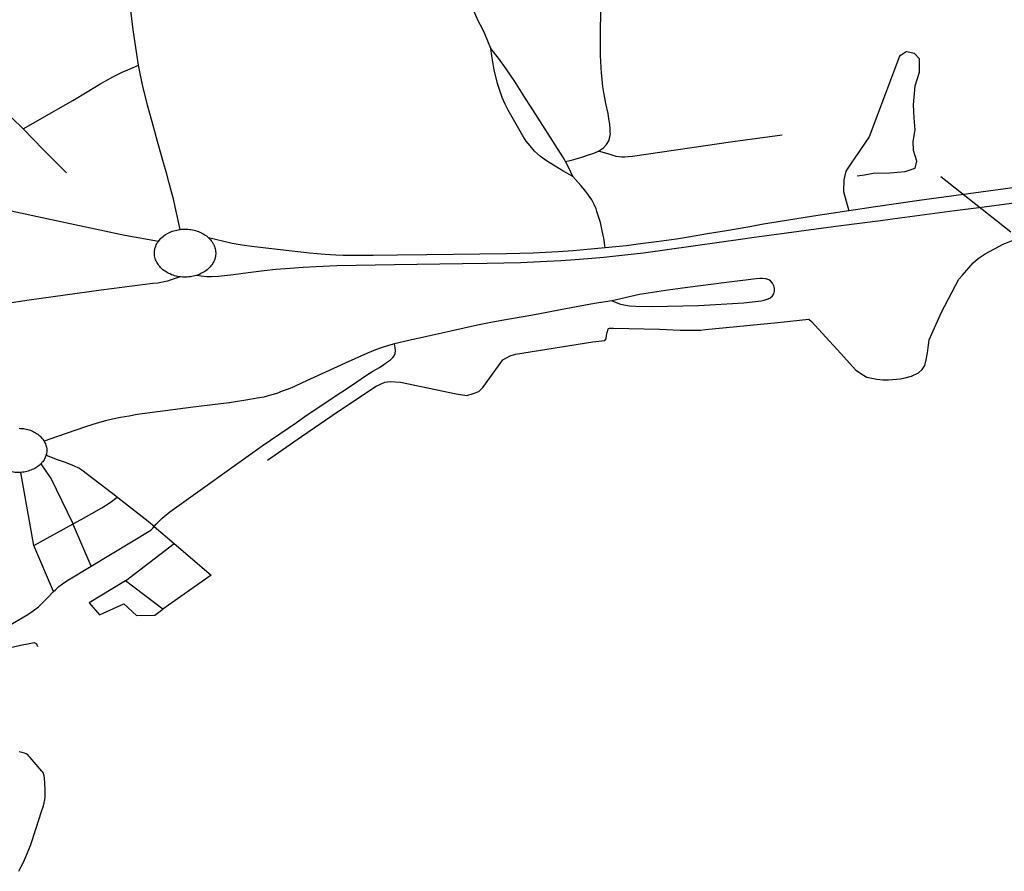
# Model space of a CAD drawing. Extents: x -9.485 to -9.308, y 38.677 to 38.767.
# Drawn here: x -9.419 to -9.413, y 38.698 to 38.703 of the extents above; entities that cross this region are included whole.
import ezdxf

# ---------------------------------------------------------------- set-up
doc = ezdxf.new("R2010")
doc.units = 0

msp = doc.modelspace()

# ---------------------------------------------------------------- linework, layer by layer
at = {"layer": 'hierarquia_viaria'}
for points in [[(-9.41579, 38.702654), (-9.41579, 38.702654), (-9.415826, 38.702739), (-9.415842, 38.702772), (-9.415863, 38.702812), (-9.415878, 38.702847), (-9.415894, 38.702884), (-9.41591, 38.702925), (-9.41592, 38.702955), (-9.415927, 38.702975), (-9.415938, 38.703011), (-9.415949, 38.703052), (-9.415962, 38.703098), (-9.415969, 38.703133), (-9.415975, 38.703164), (-9.415981, 38.703198), (-9.415988, 38.703252), (-9.415992, 38.703298), (-9.415995, 38.703357), (-9.415996, 38.703406)], [(-9.41786, 38.702555), (-9.417891, 38.702762), (-9.417912, 38.702944), (-9.417916, 38.702977), (-9.417918, 38.703016), (-9.41792, 38.703049), (-9.417917, 38.703201), (-9.417917, 38.703249), (-9.417919, 38.703305), (-9.417919, 38.703327), (-9.417918, 38.70336)], [(-9.415157, 38.702051), (-9.415152, 38.702054), (-9.415129, 38.70207), (-9.41511, 38.70209), (-9.415098, 38.702112), (-9.415091, 38.702133), (-9.415088, 38.702155), (-9.415089, 38.702159), (-9.415089, 38.702179), (-9.415091, 38.702209), (-9.415097, 38.70224), (-9.415102, 38.702271), (-9.415114, 38.70233), (-9.415121, 38.702363), (-9.415126, 38.702395), (-9.415132, 38.702431), (-9.415136, 38.702473), (-9.41514, 38.70251), (-9.415142, 38.702541), (-9.415145, 38.702577), (-9.415147, 38.702613), (-9.415147, 38.70265), (-9.415147, 38.702687), (-9.415147, 38.702731), (-9.415145, 38.702887)], [(-9.418538, 38.702181), (-9.418666, 38.702307), (-9.41885, 38.702511), (-9.418954, 38.702636)], [(-9.415308, 38.701901), (-9.415361, 38.701931), (-9.415413, 38.701962), (-9.415464, 38.701994), (-9.415498, 38.702019), (-9.415533, 38.702051), (-9.41556, 38.702081), (-9.415582, 38.70211), (-9.415602, 38.702141), (-9.415688, 38.702291), (-9.415707, 38.702326), (-9.415723, 38.702365), (-9.415738, 38.702406), (-9.415751, 38.702447), (-9.41577, 38.702529), (-9.415784, 38.702611), (-9.41579, 38.702654)], [(-9.415352, 38.701989), (-9.415352, 38.701989), (-9.415368, 38.702018), (-9.415557, 38.702314), (-9.41559, 38.702366), (-9.415649, 38.702459), (-9.4157, 38.702534), (-9.415745, 38.702596), (-9.41579, 38.702654)], [(-9.413638, 38.701905), (-9.413595, 38.701912), (-9.413544, 38.701921), (-9.413447, 38.701924), (-9.413356, 38.70193), (-9.413298, 38.70195), (-9.413288, 38.701991), (-9.413308, 38.702054), (-9.413309, 38.702108), (-9.413299, 38.702176), (-9.413303, 38.702247), (-9.413307, 38.702323), (-9.413298, 38.702434), (-9.413272, 38.702515), (-9.413273, 38.702593), (-9.413302, 38.702623), (-9.413348, 38.702633), (-9.413349, 38.702633), (-9.41335, 38.702633), (-9.413381, 38.702614), (-9.41339, 38.702609), (-9.413432, 38.702498), (-9.413473, 38.70239), (-9.413569, 38.702135), (-9.413652, 38.702012), (-9.413674, 38.701979), (-9.413705, 38.701933), (-9.413718, 38.701882), (-9.413719, 38.701813), (-9.413688, 38.7017)], [(-9.418538, 38.702181), (-9.418246, 38.702348), (-9.418162, 38.702398), (-9.41808, 38.702447), (-9.418038, 38.702471), (-9.41801, 38.702487), (-9.417984, 38.7025), (-9.417956, 38.702514), (-9.417922, 38.702529), (-9.41786, 38.702555)], [(-9.417614, 38.701591), (-9.417644, 38.701723), (-9.417655, 38.701771), (-9.417665, 38.701811), (-9.417679, 38.701863), (-9.417695, 38.701923), (-9.417712, 38.701982), (-9.417758, 38.702143), (-9.417758, 38.702144), (-9.417779, 38.702222), (-9.417806, 38.70232), (-9.417834, 38.702433), (-9.41785, 38.702506), (-9.41786, 38.702555)], [(-9.418282, 38.701924), (-9.41842, 38.702061), (-9.418538, 38.702181)], [(-9.41408, 38.702145), (-9.414368, 38.702105), (-9.414958, 38.70202), (-9.414983, 38.702017), (-9.415004, 38.702015), (-9.415021, 38.702016), (-9.415036, 38.702017), (-9.415054, 38.70202), (-9.41509, 38.70203), (-9.415123, 38.70204), (-9.415157, 38.702051)], [(-9.415352, 38.701989), (-9.415327, 38.701995), (-9.415303, 38.702001), (-9.415275, 38.702009), (-9.41525, 38.702017), (-9.415222, 38.702026), (-9.415185, 38.702039), (-9.415157, 38.702051)], [(-9.415308, 38.701901), (-9.41532, 38.701928), (-9.415337, 38.70196), (-9.415352, 38.701989)], [(-9.412072, 38.701924), (-9.413275, 38.70176), (-9.413532, 38.701724), (-9.413688, 38.7017)], [(-9.417743, 38.70152), (-9.417939, 38.701556), (-9.418233, 38.701617), (-9.419339, 38.701854), (-9.419583, 38.701909), (-9.419587, 38.70191)], [(-9.415119, 38.701483), (-9.415127, 38.701539), (-9.415136, 38.701583), (-9.415146, 38.701632), (-9.415161, 38.701679), (-9.415167, 38.701697), (-9.415171, 38.701711), (-9.415183, 38.701737), (-9.415198, 38.701765), (-9.415217, 38.701792), (-9.415239, 38.701821), (-9.415261, 38.701848), (-9.415308, 38.701901)], [(-9.413147, 38.701902), (-9.412737, 38.701576)], [(-9.41217, 38.701817), (-9.412908, 38.70172), (-9.413066, 38.701699), (-9.413389, 38.701657), (-9.413501, 38.701642), (-9.413733, 38.701612), (-9.413734, 38.701612), (-9.413778, 38.701606), (-9.414257, 38.701541), (-9.41431, 38.701533), (-9.414894, 38.701452), (-9.415004, 38.70144), (-9.415127, 38.701426), (-9.415221, 38.701418), (-9.415295, 38.701412), (-9.415379, 38.701406), (-9.41546, 38.701402), (-9.415616, 38.701395), (-9.415811, 38.701391), (-9.415957, 38.701389), (-9.416357, 38.701382), (-9.416694, 38.701377), (-9.416816, 38.701372), (-9.416893, 38.701368), (-9.416968, 38.701362), (-9.417053, 38.701355), (-9.417122, 38.701347), (-9.417215, 38.701336), (-9.417302, 38.701325), (-9.417389, 38.701315), (-9.417431, 38.701312), (-9.417458, 38.701313), (-9.417492, 38.701316), (-9.417519, 38.701321)], [(-9.413688, 38.7017), (-9.413895, 38.701668), (-9.4142, 38.701619), (-9.41427, 38.701606), (-9.414349, 38.701593), (-9.414407, 38.701583), (-9.414518, 38.701564), (-9.41463, 38.701545), (-9.414699, 38.701534), (-9.414817, 38.701517), (-9.414911, 38.701506), (-9.414994, 38.701495), (-9.415119, 38.701483)], [(-9.417743, 38.70152), (-9.417733, 38.701533), (-9.417728, 38.701539), (-9.417722, 38.701544), (-9.417715, 38.70155), (-9.417709, 38.701555), (-9.417701, 38.70156), (-9.417694, 38.701564), (-9.417686, 38.701569), (-9.417678, 38.701573), (-9.41767, 38.701576), (-9.417662, 38.70158), (-9.417653, 38.701583), (-9.417644, 38.701585), (-9.417635, 38.701587), (-9.417626, 38.701589), (-9.417617, 38.701591), (-9.417614, 38.701591)], [(-9.417614, 38.701591), (-9.417608, 38.701592), (-9.417598, 38.701592), (-9.417589, 38.701593), (-9.417579, 38.701593), (-9.41757, 38.701592), (-9.417561, 38.701591), (-9.417552, 38.70159), (-9.417542, 38.701588), (-9.417533, 38.701586), (-9.417524, 38.701584), (-9.417515, 38.701581), (-9.417507, 38.701578), (-9.417499, 38.701575), (-9.41749, 38.701571), (-9.417483, 38.701567), (-9.417475, 38.701563), (-9.417468, 38.701558), (-9.417461, 38.701553), (-9.417454, 38.701548), (-9.417448, 38.701542)], [(-9.417615, 38.701313), (-9.417621, 38.701313), (-9.41763, 38.701315), (-9.417639, 38.701317), (-9.417648, 38.701319), (-9.417657, 38.701322), (-9.417665, 38.701325), (-9.417674, 38.701329), (-9.417682, 38.701332), (-9.41769, 38.701336), (-9.417697, 38.701341), (-9.417704, 38.701345), (-9.417711, 38.70135), (-9.417718, 38.701356), (-9.417724, 38.701361), (-9.41773, 38.701367), (-9.417735, 38.701373), (-9.41774, 38.701379), (-9.417745, 38.701386), (-9.417749, 38.701392), (-9.417753, 38.701399), (-9.417756, 38.701406), (-9.417759, 38.701413), (-9.417761, 38.70142), (-9.417763, 38.701428), (-9.417765, 38.701435), (-9.417766, 38.701442), (-9.417766, 38.70145), (-9.417766, 38.701457), (-9.417765, 38.701464), (-9.417764, 38.701472), (-9.417763, 38.701479), (-9.41776, 38.701486), (-9.417758, 38.701493), (-9.417755, 38.7015), (-9.417752, 38.701507), (-9.417748, 38.701514), (-9.417743, 38.70152)], [(-9.417448, 38.701542), (-9.417437, 38.70153), (-9.417432, 38.701524), (-9.417427, 38.701518), (-9.417423, 38.701511), (-9.417421, 38.701507), (-9.417419, 38.701504), (-9.417416, 38.701497), (-9.417413, 38.70149), (-9.417411, 38.701483), (-9.417409, 38.701476), (-9.417407, 38.701469), (-9.417407, 38.701461), (-9.417406, 38.701454), (-9.417406, 38.701447), (-9.417407, 38.701439), (-9.417408, 38.701432), (-9.41741, 38.701425), (-9.417412, 38.701417), (-9.417414, 38.70141), (-9.417417, 38.701403), (-9.417421, 38.701396), (-9.417424, 38.70139), (-9.417429, 38.701383), (-9.417434, 38.701377), (-9.417439, 38.701371), (-9.417445, 38.701365), (-9.41745, 38.701359), (-9.417457, 38.701354), (-9.417464, 38.701348), (-9.417471, 38.701344), (-9.417478, 38.701339), (-9.417486, 38.701335), (-9.417494, 38.701331), (-9.417502, 38.701327), (-9.41751, 38.701324), (-9.417519, 38.701321)], [(-9.415119, 38.701483), (-9.415225, 38.701473), (-9.415307, 38.701466), (-9.415394, 38.70146), (-9.41547, 38.701455), (-9.415542, 38.701452), (-9.415699, 38.701447), (-9.415854, 38.701445), (-9.416167, 38.701441), (-9.416339, 38.701439), (-9.416482, 38.701438), (-9.416583, 38.701437), (-9.416619, 38.701437), (-9.416658, 38.701438), (-9.416701, 38.701439), (-9.416763, 38.701443), (-9.41681, 38.701447), (-9.416856, 38.701452), (-9.417145, 38.701485), (-9.417195, 38.701491), (-9.41725, 38.701499), (-9.417309, 38.701508), (-9.417358, 38.701519), (-9.417408, 38.701531), (-9.417448, 38.701542)], [(-9.41302, 38.701322), (-9.412982, 38.701366), (-9.412957, 38.701394), (-9.412928, 38.70142), (-9.412887, 38.701448), (-9.412782, 38.701505), (-9.412684, 38.701544)], [(-9.417615, 38.701313), (-9.417656, 38.701298), (-9.417674, 38.701292), (-9.41769, 38.701287), (-9.417719, 38.701281), (-9.417747, 38.701276), (-9.417775, 38.701273), (-9.418078, 38.701234), (-9.418502, 38.701175), (-9.418853, 38.701122), (-9.418893, 38.701117)], [(-9.417519, 38.701321), (-9.417528, 38.701318), (-9.417537, 38.701316), (-9.417546, 38.701314), (-9.417555, 38.701313), (-9.417564, 38.701312), (-9.417574, 38.701311), (-9.417583, 38.701311), (-9.417593, 38.701311), (-9.417602, 38.701311), (-9.417611, 38.701312), (-9.417615, 38.701313)], [(-9.413737, 38.700864), (-9.413647, 38.700764), (-9.413602, 38.700735), (-9.413581, 38.700723), (-9.413563, 38.700719), (-9.413524, 38.700711), (-9.413487, 38.700708), (-9.413455, 38.700707), (-9.413384, 38.700714), (-9.413356, 38.700719), (-9.41332, 38.700729), (-9.413278, 38.700748), (-9.413256, 38.700769), (-9.413242, 38.700791), (-9.413234, 38.700825), (-9.413225, 38.700866), (-9.413221, 38.700898), (-9.413215, 38.700943), (-9.413144, 38.701105), (-9.413042, 38.701298), (-9.41302, 38.701322)], [(-9.415078, 38.701172), (-9.415182, 38.701155), (-9.415287, 38.701136), (-9.415382, 38.701118), (-9.415451, 38.701104), (-9.415544, 38.701088), (-9.415623, 38.701074), (-9.415725, 38.701056), (-9.4158, 38.701042), (-9.415868, 38.701028), (-9.416025, 38.700994), (-9.416167, 38.700962), (-9.416209, 38.700952), (-9.416256, 38.700942), (-9.416298, 38.700933), (-9.41633, 38.700925), (-9.416356, 38.700918)], [(-9.417103, 38.700235), (-9.416902, 38.700374), (-9.416686, 38.700523), (-9.416463, 38.70067), (-9.416413, 38.700693), (-9.416381, 38.700698), (-9.416321, 38.700694), (-9.415993, 38.700625), (-9.415932, 38.700616), (-9.415894, 38.700627), (-9.41586, 38.700639), (-9.415838, 38.700662), (-9.41572, 38.700825), (-9.415676, 38.700848), (-9.415645, 38.700858), (-9.415192, 38.70093), (-9.41512, 38.700939), (-9.415113, 38.700949), (-9.41511, 38.70097), (-9.415108, 38.700986), (-9.415101, 38.701005), (-9.415099, 38.701009), (-9.415094, 38.701011), (-9.41507, 38.70101), (-9.4148, 38.701004), (-9.414679, 38.700999), (-9.414559, 38.701), (-9.41453, 38.701003), (-9.414105, 38.701045), (-9.413923, 38.701064), (-9.413906, 38.70105), (-9.413737, 38.700864)], [(-9.416356, 38.700918), (-9.416392, 38.700909), (-9.416428, 38.700897), (-9.416468, 38.700883), (-9.416514, 38.700864), (-9.416646, 38.700806), (-9.416899, 38.700689), (-9.416899, 38.700689), (-9.416944, 38.700669), (-9.416981, 38.700653), (-9.417016, 38.70064), (-9.417047, 38.700628), (-9.417085, 38.700617), (-9.417124, 38.700606), (-9.417162, 38.700599), (-9.417206, 38.700591), (-9.417326, 38.700573), (-9.417327, 38.700573), (-9.417538, 38.700547), (-9.417867, 38.700503), (-9.417915, 38.700495), (-9.417965, 38.700487), (-9.418013, 38.700476), (-9.418054, 38.700466), (-9.418103, 38.700452), (-9.418166, 38.700433), (-9.418341, 38.700373), (-9.418414, 38.700347)], [(-9.417767, 38.699846), (-9.417755, 38.699859), (-9.41774, 38.699876), (-9.417723, 38.699893), (-9.417707, 38.699907), (-9.417688, 38.699923), (-9.417687, 38.699923), (-9.417676, 38.699932), (-9.417133, 38.700319), (-9.416932, 38.700457), (-9.416882, 38.700492), (-9.416728, 38.700595), (-9.416603, 38.700679), (-9.416526, 38.700731), (-9.416484, 38.700758), (-9.416445, 38.70078), (-9.416418, 38.700798), (-9.416397, 38.700813), (-9.416379, 38.700825), (-9.416366, 38.700838), (-9.416358, 38.700849), (-9.416353, 38.700862), (-9.416351, 38.70088), (-9.416353, 38.700895), (-9.416356, 38.700918)], [(-9.418561, 38.700423), (-9.418553, 38.700422), (-9.418544, 38.700422), (-9.418535, 38.700421), (-9.418527, 38.700419), (-9.418519, 38.700418), (-9.41851, 38.700416), (-9.418502, 38.700413), (-9.418494, 38.700411), (-9.418486, 38.700407), (-9.418479, 38.700404), (-9.418472, 38.700401), (-9.418465, 38.700397), (-9.418458, 38.700392), (-9.418451, 38.700388), (-9.418445, 38.700383), (-9.418439, 38.700378), (-9.418434, 38.700373), (-9.418429, 38.700367), (-9.418424, 38.700362), (-9.418419, 38.700356), (-9.418415, 38.70035), (-9.418414, 38.700347)], [(-9.418414, 38.700347), (-9.418412, 38.700344), (-9.418409, 38.700337), (-9.418406, 38.700331), (-9.418404, 38.700324), (-9.418402, 38.700318), (-9.4184, 38.700311), (-9.418399, 38.700304), (-9.418399, 38.700298), (-9.418399, 38.700291), (-9.418399, 38.700284), (-9.4184, 38.700277), (-9.418401, 38.700271), (-9.418403, 38.700264)], [(-9.418403, 38.700264), (-9.418405, 38.700257), (-9.418408, 38.700251), (-9.418411, 38.700245), (-9.418414, 38.700238), (-9.418418, 38.700232), (-9.418422, 38.700226), (-9.418427, 38.700221), (-9.418432, 38.700215)], [(-9.417985, 38.700018), (-9.418193, 38.700177), (-9.41821, 38.700189), (-9.418235, 38.700201), (-9.418289, 38.700222), (-9.418342, 38.70024), (-9.418403, 38.700264)], [(-9.418432, 38.700215), (-9.418437, 38.70021), (-9.418443, 38.700205), (-9.418449, 38.7002), (-9.418456, 38.700195), (-9.418462, 38.700191), (-9.418469, 38.700187), (-9.418476, 38.700183), (-9.418484, 38.70018), (-9.418492, 38.700177), (-9.418499, 38.700174), (-9.418507, 38.700171), (-9.418516, 38.700169), (-9.418524, 38.700167), (-9.418532, 38.700166), (-9.418541, 38.700165), (-9.41855, 38.700164)], [(-9.418244, 38.699861), (-9.418246, 38.699865), (-9.418373, 38.700128), (-9.418432, 38.700215)], [(-9.41855, 38.700164), (-9.418558, 38.700163), (-9.418567, 38.700163), (-9.418575, 38.700164), (-9.418584, 38.700164), (-9.418593, 38.700165), (-9.418601, 38.700167), (-9.41861, 38.700168), (-9.418618, 38.700171), (-9.418626, 38.700173), (-9.418634, 38.700176), (-9.418636, 38.700176)], [(-9.418475, 38.699735), (-9.41855, 38.700164)], [(-9.418244, 38.699861), (-9.418244, 38.699861), (-9.418196, 38.699887), (-9.418133, 38.699922), (-9.418075, 38.699956), (-9.418053, 38.699969), (-9.418026, 38.699987), (-9.417985, 38.700018)], [(-9.417767, 38.699846), (-9.417803, 38.699876), (-9.417981, 38.700015), (-9.417985, 38.700018)], [(-9.418475, 38.699735), (-9.418244, 38.699861)], [(-9.418137, 38.699614), (-9.418241, 38.699854), (-9.418244, 38.699861)], [(-9.418137, 38.699614), (-9.417788, 38.699825), (-9.417776, 38.699836), (-9.417767, 38.699846)], [(-9.417767, 38.699846), (-9.41765, 38.699746)], [(-9.418359, 38.699464), (-9.418475, 38.699735)], [(-9.417937, 38.699526), (-9.417936, 38.699527), (-9.41765, 38.699746)], [(-9.41765, 38.699746), (-9.417432, 38.699561), (-9.417716, 38.69936)], [(-9.418359, 38.699464), (-9.418348, 38.699474), (-9.418327, 38.699493), (-9.418307, 38.699509), (-9.41828, 38.699526), (-9.418137, 38.699614)], [(-9.417937, 38.699526), (-9.417945, 38.699522), (-9.418149, 38.699398), (-9.418089, 38.699327), (-9.417946, 38.699392), (-9.417872, 38.699324), (-9.417763, 38.699326), (-9.417716, 38.69936)], [(-9.417716, 38.69936), (-9.417716, 38.69936), (-9.417936, 38.699527)], [(-9.418691, 38.699223), (-9.41851, 38.69933), (-9.418479, 38.699351), (-9.418448, 38.699374), (-9.418414, 38.699408), (-9.418389, 38.699433), (-9.418367, 38.699456), (-9.418359, 38.699464)], [(-9.41863, 38.699134), (-9.418594, 38.69914), (-9.418553, 38.699149), (-9.418502, 38.699158), (-9.418473, 38.699164), (-9.418459, 38.699156), (-9.418453, 38.699142)], [(-9.418562, 38.697821), (-9.41855, 38.697845), (-9.418536, 38.697874), (-9.418523, 38.697902), (-9.418513, 38.697925), (-9.418503, 38.697949), (-9.418494, 38.697973), (-9.418462, 38.698068), (-9.418429, 38.698173), (-9.418418, 38.698205), (-9.418414, 38.698223), (-9.418411, 38.698235), (-9.41841, 38.698241), (-9.418408, 38.69826), (-9.418408, 38.698279), (-9.418408, 38.698299), (-9.418409, 38.698336), (-9.418412, 38.698369), (-9.418413, 38.69838), (-9.418415, 38.698389), (-9.418417, 38.698397), (-9.418422, 38.698403), (-9.418428, 38.69841), (-9.41846, 38.698448), (-9.418496, 38.69849), (-9.418503, 38.698498), (-9.41851, 38.698505), (-9.418519, 38.69851), (-9.418529, 38.698514), (-9.418542, 38.698518), (-9.418561, 38.698523)]]:
    msp.add_lwpolyline(points, dxfattribs=at)
msp.add_lwpolyline([(-9.415078, 38.701172), (-9.415035, 38.701153), (-9.41501, 38.701147), (-9.414975, 38.701142), (-9.414941, 38.70114), (-9.414844, 38.701138), (-9.414571, 38.701143), (-9.414305, 38.70116), (-9.414253, 38.701166), (-9.414203, 38.701172), (-9.414184, 38.701176), (-9.414168, 38.701181), (-9.414152, 38.701188), (-9.414136, 38.7012), (-9.414128, 38.701213), (-9.414125, 38.701228), (-9.414125, 38.701244), (-9.414128, 38.70126), (-9.414136, 38.701275), (-9.414147, 38.701288), (-9.414158, 38.701295), (-9.414176, 38.701301), (-9.414194, 38.701302), (-9.41421, 38.701302), (-9.414231, 38.7013), (-9.414406, 38.701279), (-9.414635, 38.70125), (-9.414765, 38.701232), (-9.414917, 38.701208), (-9.415078, 38.701172)], close=True, dxfattribs=at)

doc.saveas('drawing.dxf')
